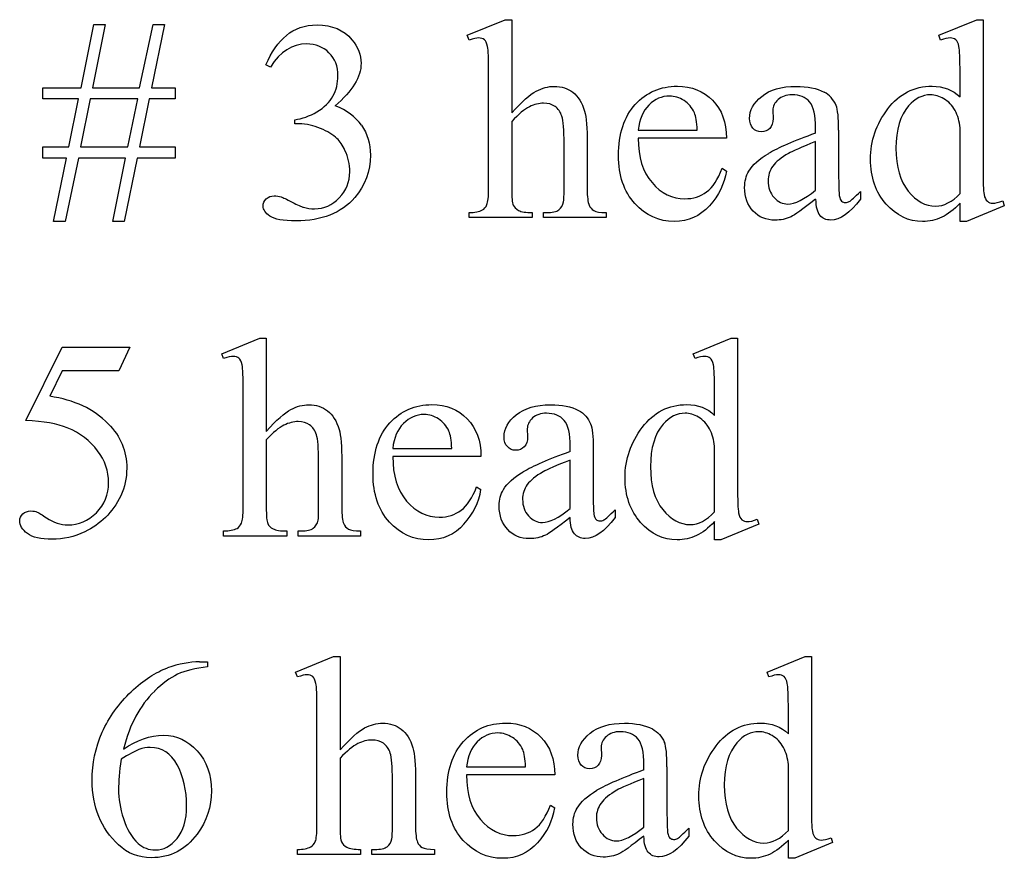
# Model space of a CAD drawing. Units: inches. Extents: x -15.8 to 9.5, y 1.3 to 4.3.
# Drawn here: x -6.8 to -6.2, y 2.3 to 2.8 of the extents above; entities that cross this region are included whole.
import ezdxf

# ---------------------------------------------------------------- set-up
doc = ezdxf.new("R2010")
doc.units = ezdxf.units.IN
doc.header["$MEASUREMENT"] = 0
doc.layers.add('MM235 v1_0', color=7, linetype='Continuous')

msp = doc.modelspace()

# ---------------------------------------------------------------- linework, layer by layer
at = {"layer": 'MM235 v1_0'}
for p, q in [((-6.53697, 2.77236), (-6.51452, 2.78153)), ((-6.51452, 2.78153), (-6.51075, 2.78153)), ((-6.51075, 2.78153), (-6.51075, 2.72663)), ((-6.25943, 2.77236), (-6.23707, 2.78153)), ((-6.23707, 2.78153), (-6.23338, 2.78153)), ((-6.23338, 2.78153), (-6.23338, 2.69476)), ((-6.76419, 2.74138), (-6.75673, 2.77867)), ((-6.74993, 2.77867), (-6.75739, 2.74138)), ((-6.75673, 2.77867), (-6.74993, 2.77867)), ((-6.72977, 2.74138), (-6.72182, 2.77867)), ((-6.71502, 2.77867), (-6.72281, 2.74138)), ((-6.72182, 2.77867), (-6.71502, 2.77867)), ((-6.53582, 2.76949), (-6.53697, 2.77236)), ((-6.25837, 2.76949), (-6.25943, 2.77236)), ((-6.65267, 2.75367), (-6.65537, 2.75499)), ((-6.52435, 2.68198), (-6.52435, 2.74991)), ((-6.2469, 2.73606), (-6.2469, 2.74991)), ((-6.78672, 2.74138), (-6.76419, 2.74138)), ((-6.78672, 2.73483), (-6.78672, 2.74138)), ((-6.75739, 2.74138), (-6.72977, 2.74138)), ((-6.72281, 2.74138), (-6.70888, 2.74138)), ((-6.70888, 2.74138), (-6.70888, 2.73483)), ((-6.76574, 2.73483), (-6.78672, 2.73483)), ((-6.7714, 2.70672), (-6.76574, 2.73483)), ((-6.75878, 2.73483), (-6.76451, 2.70672)), ((-6.73084, 2.73483), (-6.75878, 2.73483)), ((-6.73674, 2.70672), (-6.73084, 2.73483)), ((-6.72404, 2.73483), (-6.72977, 2.70672)), ((-6.70888, 2.73483), (-6.72404, 2.73483)), ((-6.35711, 2.72811), (-6.35694, 2.72336)), ((-6.63841, 2.72016), (-6.63841, 2.72262)), ((-6.63579, 2.72016), (-6.63841, 2.72016)), ((-6.51075, 2.72164), (-6.51075, 2.68198)), ((-6.2469, 2.67919), (-6.2469, 2.71787)), ((-6.43626, 2.71656), (-6.40152, 2.71656)), ((-6.33187, 2.71475), (-6.33187, 2.7177)), ((-6.31835, 2.71656), (-6.31835, 2.69107)), ((-6.78672, 2.70672), (-6.7714, 2.70672)), ((-6.78672, 2.7), (-6.78672, 2.70672)), ((-6.76451, 2.70672), (-6.73674, 2.70672)), ((-6.72977, 2.70672), (-6.70888, 2.70672)), ((-6.70888, 2.70672), (-6.70888, 2.7)), ((-6.47994, 2.68198), (-6.47994, 2.70852)), ((-6.46633, 2.70852), (-6.46633, 2.68198)), ((-6.38439, 2.7118), (-6.43626, 2.7118)), ((-6.33187, 2.68116), (-6.33187, 2.70975)), ((-6.77271, 2.7), (-6.78672, 2.7)), ((-6.78033, 2.66272), (-6.77271, 2.7)), ((-6.76574, 2.7), (-6.77353, 2.66272)), ((-6.73797, 2.7), (-6.76574, 2.7)), ((-6.74542, 2.66272), (-6.73797, 2.7)), ((-6.73116, 2.7), (-6.73879, 2.66272)), ((-6.70888, 2.7), (-6.73116, 2.7)), ((-6.38693, 2.69402), (-6.38439, 2.69238)), ((-6.30549, 2.68042), (-6.30549, 2.67583)), ((-6.2469, 2.66272), (-6.2469, 2.67345)), ((-6.22084, 2.67198), (-6.24313, 2.66272)), ((-6.22174, 2.67485), (-6.22084, 2.67198)), ((-6.53582, 2.66501), (-6.53582, 2.66796)), ((-6.49862, 2.66796), (-6.49862, 2.66501)), ((-6.49206, 2.66796), (-6.49034, 2.66796)), ((-6.49206, 2.66501), (-6.49206, 2.66796)), ((-6.45519, 2.66796), (-6.45519, 2.66501)), ((-6.77353, 2.66272), (-6.78033, 2.66272)), ((-6.73879, 2.66272), (-6.74542, 2.66272)), ((-6.49862, 2.66501), (-6.53582, 2.66501)), ((-6.45519, 2.66501), (-6.49206, 2.66501)), ((-6.24313, 2.66272), (-6.2469, 2.66272)), ((-6.68143, 2.58486), (-6.65898, 2.59403)), ((-6.65898, 2.59403), (-6.65521, 2.59403)), ((-6.65521, 2.59403), (-6.65521, 2.53913)), ((-6.4039, 2.58486), (-6.38153, 2.59403)), ((-6.38153, 2.59403), (-6.37784, 2.59403)), ((-6.37784, 2.59403), (-6.37784, 2.50726)), ((-6.79664, 2.54544), (-6.77533, 2.58862)), ((-6.77533, 2.58862), (-6.73551, 2.58862)), ((-6.73551, 2.58862), (-6.7419, 2.5747)), ((-6.68028, 2.58199), (-6.68143, 2.58486)), ((-6.40283, 2.58199), (-6.4039, 2.58486)), ((-6.77533, 2.5747), (-6.78262, 2.55978)), ((-6.7419, 2.5747), (-6.77533, 2.5747)), ((-6.66881, 2.49448), (-6.66881, 2.56241)), ((-6.39136, 2.54856), (-6.39136, 2.56241)), ((-6.50157, 2.54061), (-6.50141, 2.53586)), ((-6.65521, 2.53414), (-6.65521, 2.49448)), ((-6.58072, 2.52906), (-6.54598, 2.52906)), ((-6.47633, 2.52725), (-6.47633, 2.5302)), ((-6.46281, 2.52906), (-6.46281, 2.50357)), ((-6.39136, 2.49169), (-6.39136, 2.53037)), ((-6.6244, 2.49448), (-6.6244, 2.52102)), ((-6.61079, 2.52102), (-6.61079, 2.49448)), ((-6.52885, 2.5243), (-6.58072, 2.5243)), ((-6.47633, 2.49366), (-6.47633, 2.52225)), ((-6.53139, 2.50652), (-6.52885, 2.50488)), ((-6.44995, 2.49292), (-6.44995, 2.48833)), ((-6.3662, 2.48735), (-6.3653, 2.48448)), ((-6.68028, 2.47751), (-6.68028, 2.48046)), ((-6.64308, 2.48046), (-6.64308, 2.47751)), ((-6.63652, 2.48046), (-6.6348, 2.48046)), ((-6.63652, 2.47751), (-6.63652, 2.48046)), ((-6.59965, 2.48046), (-6.59965, 2.47751)), ((-6.39136, 2.47522), (-6.39136, 2.48595)), ((-6.3653, 2.48448), (-6.38759, 2.47522)), ((-6.64308, 2.47751), (-6.68028, 2.47751)), ((-6.59965, 2.47751), (-6.63652, 2.47751)), ((-6.38759, 2.47522), (-6.39136, 2.47522)), ((-6.638, 2.39736), (-6.61555, 2.40653)), ((-6.61555, 2.40653), (-6.61178, 2.40653)), ((-6.61178, 2.40653), (-6.61178, 2.35163)), ((-6.36047, 2.39736), (-6.3381, 2.40653)), ((-6.3381, 2.40653), (-6.33441, 2.40653)), ((-6.33441, 2.40653), (-6.33441, 2.31976)), ((-6.69446, 2.40342), (-6.6897, 2.40342)), ((-6.6897, 2.40342), (-6.6897, 2.40039)), ((-6.63685, 2.39449), (-6.638, 2.39736)), ((-6.3594, 2.39449), (-6.36047, 2.39736)), ((-6.62538, 2.30698), (-6.62538, 2.37491)), ((-6.34793, 2.36106), (-6.34793, 2.37491)), ((-6.45814, 2.35311), (-6.45798, 2.34836)), ((-6.61178, 2.34664), (-6.61178, 2.30698)), ((-6.53729, 2.34156), (-6.50255, 2.34156)), ((-6.4329, 2.33975), (-6.4329, 2.3427)), ((-6.41938, 2.34156), (-6.41938, 2.31607)), ((-6.34793, 2.30419), (-6.34793, 2.34287)), ((-6.48543, 2.3368), (-6.53729, 2.3368)), ((-6.58097, 2.30698), (-6.58097, 2.33352)), ((-6.56737, 2.33352), (-6.56737, 2.30698)), ((-6.4329, 2.30616), (-6.4329, 2.33475)), ((-6.48797, 2.31902), (-6.48543, 2.31738)), ((-6.40652, 2.30542), (-6.40652, 2.30083)), ((-6.34793, 2.28772), (-6.34793, 2.29845)), ((-6.32187, 2.29698), (-6.34416, 2.28772)), ((-6.32278, 2.29985), (-6.32187, 2.29698)), ((-6.63685, 2.29001), (-6.63685, 2.29296)), ((-6.59965, 2.29001), (-6.63685, 2.29001)), ((-6.59965, 2.29296), (-6.59965, 2.29001)), ((-6.5931, 2.29296), (-6.59138, 2.29296)), ((-6.5931, 2.29001), (-6.5931, 2.29296)), ((-6.55622, 2.29001), (-6.5931, 2.29001)), ((-6.55622, 2.29296), (-6.55622, 2.29001)), ((-6.34416, 2.28772), (-6.34793, 2.28772))]:
    msp.add_line(p, q, dxfattribs=at)
for centre, major_axis, ratio, start_param, end_param in [((-6.72991, 2.18422), (-0.20225, -0.58598), 0.062262, 3.037476, 3.117743), ((-11.51486, 4.87279), (4.89966, -2.1347), 0.060197, 6.239691, 6.277838), ((-46.70671, -42.75107), (40.38277, 45.48792), 0.015539, 6.275799, 6.287023), ((-34.26832, -16.336), (27.66931, 19.05512), 0.028551, 0.000281, 0.019288), ((-9.5139, -4.87407), (-3.0192, -7.60502), 0.023511, 3.167499, 3.201303), ((-7.9268, -5.31113), (1.60548, 8.04376), 0.012163, 6.222323, 6.265152), ((-7.17223, -1.87554), (-0.68972, -4.60196), 0.012965, 3.055304, 3.115885), ((-17.72823, -3.03207), (11.47869, 5.75951), 0.04378, 6.265855, 6.28436), ((8.92746, 5.66029), (15.29323, 2.96407), 0.010973, 3.072837, 3.11081), ((-8.94721, 11.06272), (2.54674, -8.38484), 0.039294, 0.014124, 0.051256), ((-7.11829, 5.54594), (0.59195, -2.8744), 0.016885, 0.024266, 0.081807), ((-6.08393, 5.56115), (-0.42537, -2.88936), 0.012136, 6.200934, 6.264426), ((-5.89254, 3.48359), (-0.33743, -0.8095), 0.058398, 6.198543, 6.264545), ((-7.85925, 3.51534), (1.22712, -0.84424), 0.012658, 6.177852, 6.248217), ((-3.6677, 3.85686), (2.84226, 1.1843), 0.041777, 3.143008, 3.17521), ((-4.40917, 4.13468), (2.05534, 1.46368), 0.049232, 3.130367, 3.163797), ((-3.08087, 8.23154), (3.24711, 5.56642), 0.028552, 3.094011, 3.131597), ((-4.26346, 3.50591), (2.24469, 0.83516), 0.030415, 3.168095, 3.223158), ((-4.14426, 3.47926), (2.31923, 0.80897), 0.026507, 3.164259, 3.21744), ((-64.53286, -59.95206), (57.78292, 62.49738), 0.024096, 6.282009, 6.299674), ((-10.76729, -2.72212), (-4.13803, -5.26473), 0.037318, 3.11683, 3.143879), ((-7.2674, -0.86829), (-0.7178, -3.40951), 0.021704, 3.061542, 3.11157), ((-17.87269, -3.21957), (11.47869, 5.75951), 0.04378, 6.265855, 6.28436), ((-7.31669, -2.06304), (-0.68972, -4.60196), 0.012965, 3.055304, 3.115885), ((8.783, 5.47279), (15.29323, 2.96407), 0.010973, 3.072837, 3.11081), ((-9.09167, 10.87522), (2.54674, -8.38484), 0.039294, 0.014124, 0.051256), ((-45.0477, 14.28244), (38.51765, -11.78281), 0.030243, 6.269145, 6.287594), ((-7.26275, 5.35844), (0.59195, -2.8744), 0.016885, 0.024266, 0.081807), ((-5.55686, 3.57034), (-0.90057, -1.08366), 0.010815, 0.032353, 0.116677), ((-4.99852, 3.1721), (1.6559, 0.68704), 0.054684, 3.143492, 3.18572), ((-4.40792, 3.31841), (2.24469, 0.83516), 0.030415, 3.168095, 3.223158), ((-4.55363, 3.94718), (2.05534, 1.46368), 0.049232, 3.130367, 3.163797), ((-5.32454, 2.92894), (1.28341, 0.44615), 0.035592, 3.172089, 3.243624), ((-9.75283, -5.50231), (3.07183, 7.9033), 0.063837, 0.024807, 0.055012), ((-6.09964, -10.12544), (0.59591, -12.52458), 0.047854, 3.161506, 3.184808), ((-1.29127, -1.23983), (5.43769, -3.61623), 0.097325, 3.121696, 3.150712), ((-2.73394, -6.21231), (3.9798, -8.60218), 0.058412, 3.185435, 3.2122), ((-10.9188, -4.08357), (-4.56266, -6.44272), 0.044607, 3.119337, 3.1458), ((-10.72386, -2.90962), (-4.13803, -5.26473), 0.037318, 3.11683, 3.143879), ((5.35474, -8.66688), (11.88636, -11.02253), 0.033871, 3.140053, 3.167461), ((-8.02784, -5.68612), (1.60548, 8.04376), 0.012163, 6.222323, 6.265152), ((-9.2146, 0.92179), (2.86405, 1.43062), 0.087773, 6.248632, 6.285676), ((-7.22397, -1.05579), (-0.7178, -3.40951), 0.021704, 3.061542, 3.11157), ((11.78172, 5.85682), (18.24852, 3.5356), 0.010046, 3.078658, 3.113422), ((-62.01442, 19.31827), (55.52779, -17.00615), 0.025192, 6.2715, 6.286863), ((-5.97026, 4.64373), (-0.59457, -2.34798), 0.023394, 6.191063, 6.253055), ((-6.11241, 2.66134), (-0.30159, -0.36216), 0.018653, 0.055952, 0.201988), ((-9.11895, 5.42639), (2.53496, -3.13175), 0.041406, 6.282429, 6.313566), ((-4.36449, 3.13091), (2.24469, 0.83516), 0.030415, 3.168095, 3.223158), ((-9.38014, 3.69009), (2.79703, -1.39437), 0.031356, 6.22037, 6.268203), ((-5.28111, 2.74144), (1.28341, 0.44615), 0.035592, 3.172089, 3.243624)]:
    msp.add_ellipse(centre, major_axis=major_axis, ratio=ratio, start_param=start_param, end_param=end_param, dxfattribs=at)
for points, knots in [([(-6.64337, 2.77231), (-6.63853, 2.77638), (-6.63251, 2.77842), (-6.6253, 2.77842), (-6.61639, 2.77842), (-6.60957, 2.77553), (-6.60481, 2.76973)], [1, 1, 1, 1, 2, 2, 2, 3, 3, 3, 3]), ([(-6.52685, 2.76973), (-6.52769, 2.77044), (-6.52883, 2.7708), (-6.53025, 2.7708), (-6.53139, 2.7708), (-6.53325, 2.77036), (-6.53582, 2.76949)], [35, 35, 35, 35, 36, 36, 36, 37, 37, 37, 37]), ([(-6.24751, 2.76572), (-6.24792, 2.76769), (-6.24856, 2.76902), (-6.25031, 2.77044), (-6.25141, 2.7708), (-6.25272, 2.7708), (-6.25414, 2.7708), (-6.25602, 2.77036), (-6.25837, 2.76949)], [9, 9, 9, 9, 10, 10, 11, 11, 11, 12, 12, 12, 12]), ([(-6.61596, 2.73655), (-6.61399, 2.74015), (-6.61301, 2.74411), (-6.61301, 2.74843), (-6.61301, 2.75406), (-6.61477, 2.7586), (-6.61829, 2.76207), (-6.62182, 2.76554), (-6.6262, 2.76728), (-6.63144, 2.76728), (-6.63991, 2.76728), (-6.64698, 2.76274), (-6.65267, 2.75367)], [27, 27, 27, 27, 28, 28, 28, 29, 29, 29, 30, 30, 30, 31, 31, 31, 31]), ([(-6.60481, 2.76973), (-6.60121, 2.76542), (-6.5994, 2.7608), (-6.5994, 2.75589), (-6.5994, 2.7478), (-6.60449, 2.73944), (-6.61465, 2.73081)], [3, 3, 3, 3, 4, 4, 4, 5, 5, 5, 5]), ([(-6.49632, 2.73946), (-6.49277, 2.74134), (-6.48922, 2.74228), (-6.48567, 2.74228), (-6.48141, 2.74228), (-6.47775, 2.74111), (-6.47163, 2.73641), (-6.46937, 2.73272), (-6.46789, 2.7277)], [1, 1, 1, 1, 2, 2, 2, 3, 3, 4, 4, 4, 4]), ([(-6.43802, 2.73159), (-6.43144, 2.73877), (-6.42318, 2.74237), (-6.41324, 2.74237), (-6.40482, 2.74237), (-6.39791, 2.73959), (-6.3871, 2.7285), (-6.38439, 2.72109), (-6.38439, 2.7118)], [10, 10, 10, 10, 11, 11, 11, 12, 12, 13, 13, 13, 13]), ([(-6.36887, 2.71762), (-6.37015, 2.71904), (-6.37079, 2.72098), (-6.37079, 2.72344), (-6.37079, 2.72814), (-6.36839, 2.73245), (-6.35877, 2.74032), (-6.35203, 2.74228), (-6.34334, 2.74228), (-6.33668, 2.74228), (-6.33121, 2.74116), (-6.32695, 2.73893)], [16, 16, 16, 16, 17, 17, 17, 18, 18, 19, 19, 19, 20, 20, 20, 20]), ([(-6.28942, 2.72897), (-6.28265, 2.7379), (-6.27394, 2.74237), (-6.26329, 2.74237), (-6.25668, 2.74237), (-6.25121, 2.74026), (-6.2469, 2.73606)], [5, 5, 5, 5, 6, 6, 6, 7, 7, 7, 7]), ([(-6.40324, 2.72671), (-6.40461, 2.72978), (-6.40664, 2.73218), (-6.41205, 2.73567), (-6.41488, 2.73655), (-6.41783, 2.73655), (-6.42236, 2.73655), (-6.42642, 2.73479), (-6.42999, 2.73126)], [1, 1, 1, 1, 2, 2, 3, 3, 3, 4, 4, 4, 4]), ([(-6.33543, 2.73311), (-6.33781, 2.73589), (-6.34127, 2.73729), (-6.3458, 2.73729), (-6.34924, 2.73729), (-6.35197, 2.73636), (-6.35399, 2.7345)], [9, 9, 9, 9, 10, 10, 10, 11, 11, 11, 11]), ([(-6.25636, 2.73495), (-6.25907, 2.73651), (-6.2617, 2.73729), (-6.26427, 2.73729), (-6.26908, 2.73729), (-6.27336, 2.73513), (-6.27713, 2.73081)], [2, 2, 2, 2, 3, 3, 3, 4, 4, 4, 4]), ([(-6.48526, 2.73044), (-6.48712, 2.73173), (-6.48936, 2.73237), (-6.49198, 2.73237), (-6.49466, 2.73237), (-6.49744, 2.73166), (-6.50034, 2.73024)], [19, 19, 19, 19, 20, 20, 20, 21, 21, 21, 21]), ([(-6.43827, 2.67325), (-6.44469, 2.68027), (-6.4479, 2.68971), (-6.4479, 2.70156), (-6.4479, 2.7144), (-6.44461, 2.72441), (-6.43802, 2.73159)], [8, 8, 8, 8, 9, 9, 9, 10, 10, 10, 10]), ([(-6.27713, 2.73081), (-6.2821, 2.72513), (-6.28459, 2.71683), (-6.28459, 2.7059), (-6.28459, 2.69487), (-6.28219, 2.68641), (-6.27257, 2.67467), (-6.26722, 2.67173), (-6.26132, 2.67173), (-6.25635, 2.67173), (-6.25154, 2.67422), (-6.2469, 2.67919)], [4, 4, 4, 4, 5, 5, 5, 6, 6, 7, 7, 7, 8, 8, 8, 8]), ([(-6.29041, 2.673), (-6.29653, 2.67986), (-6.29959, 2.68867), (-6.29959, 2.69943), (-6.29959, 2.71019), (-6.2962, 2.72004), (-6.28942, 2.72897)], [3, 3, 3, 3, 4, 4, 4, 5, 5, 5, 5]), ([(-6.61358, 2.71156), (-6.61593, 2.71374), (-6.61915, 2.71572), (-6.62735, 2.71927), (-6.63153, 2.72016), (-6.63579, 2.72016)], [21, 21, 21, 21, 22, 22, 23, 23, 23, 23]), ([(-6.59916, 2.71934), (-6.59566, 2.71437), (-6.59391, 2.70852), (-6.59391, 2.70181), (-6.59391, 2.69219), (-6.59697, 2.68386), (-6.60309, 2.67681)], [6, 6, 6, 6, 7, 7, 7, 8, 8, 8, 8]), ([(-6.35887, 2.71754), (-6.36015, 2.71617), (-6.36183, 2.71549), (-6.36391, 2.71549), (-6.36593, 2.71549), (-6.36758, 2.7162), (-6.36887, 2.71762)], [14, 14, 14, 14, 15, 15, 15, 16, 16, 16, 16]), ([(-6.61223, 2.67665), (-6.60811, 2.68097), (-6.60604, 2.68607), (-6.60604, 2.69197), (-6.60604, 2.69629), (-6.607, 2.70049), (-6.60891, 2.70459)], [18, 18, 18, 18, 19, 19, 19, 20, 20, 20, 20]), ([(-6.35711, 2.69525), (-6.35897, 2.69263), (-6.35989, 2.68976), (-6.35989, 2.68665), (-6.35989, 2.68271), (-6.35872, 2.67945), (-6.35637, 2.67686)], [2, 2, 2, 2, 3, 3, 3, 4, 4, 4, 4]), ([(-6.38439, 2.69238), (-6.38554, 2.6849), (-6.38887, 2.67808), (-6.39439, 2.67194), (-6.39991, 2.66579), (-6.40682, 2.66272), (-6.41512, 2.66272), (-6.42413, 2.66272), (-6.43185, 2.66623), (-6.43827, 2.67325)], [5, 5, 5, 5, 6, 6, 6, 7, 7, 7, 8, 8, 8, 8]), ([(-6.36862, 2.66878), (-6.37198, 2.67233), (-6.37366, 2.677), (-6.37366, 2.6828), (-6.37366, 2.68646), (-6.37284, 2.68962), (-6.3712, 2.6923)], [3, 3, 3, 3, 4, 4, 4, 5, 5, 5, 5]), ([(-6.42815, 2.68558), (-6.42269, 2.67924), (-6.41627, 2.67608), (-6.40889, 2.67608), (-6.40398, 2.67608), (-6.3997, 2.67743), (-6.39607, 2.68013)], [1, 1, 1, 1, 2, 2, 2, 3, 3, 3, 3]), ([(-6.65517, 2.67599), (-6.65388, 2.6772), (-6.65234, 2.6778), (-6.65054, 2.6778), (-6.64917, 2.6778), (-6.64778, 2.67758), (-6.64636, 2.67714)], [12, 12, 12, 12, 13, 13, 13, 14, 14, 14, 14]), ([(-6.35637, 2.67686), (-6.35402, 2.67426), (-6.35132, 2.67296), (-6.34826, 2.67296), (-6.34411, 2.67296), (-6.33864, 2.67569), (-6.33187, 2.68116)], [4, 4, 4, 4, 5, 5, 5, 6, 6, 6, 6]), ([(-6.65304, 2.66583), (-6.65574, 2.66769), (-6.65709, 2.66968), (-6.65709, 2.67182), (-6.65709, 2.6734), (-6.65645, 2.67479), (-6.65517, 2.67599)], [10, 10, 10, 10, 11, 11, 11, 12, 12, 12, 12]), ([(-6.60309, 2.67681), (-6.61107, 2.66764), (-6.62262, 2.66305), (-6.63775, 2.66305), (-6.64524, 2.66305), (-6.65033, 2.66398), (-6.65304, 2.66583)], [8, 8, 8, 8, 9, 9, 9, 10, 10, 10, 10]), ([(-6.63325, 2.67108), (-6.63123, 2.67048), (-6.62907, 2.67018), (-6.62677, 2.67018), (-6.6212, 2.67018), (-6.61635, 2.67233), (-6.61223, 2.67665)], [16, 16, 16, 16, 17, 17, 17, 18, 18, 18, 18]), ([(-6.49034, 2.66796), (-6.48685, 2.66796), (-6.48442, 2.6685), (-6.48168, 2.67063), (-6.48073, 2.6722), (-6.48018, 2.67427)], [13, 13, 13, 13, 14, 14, 15, 15, 15, 15]), ([(-6.30549, 2.67583), (-6.3116, 2.66764), (-6.31745, 2.66354), (-6.32302, 2.66354), (-6.3257, 2.66354), (-6.32783, 2.66447), (-6.32941, 2.66633)], [29, 29, 29, 29, 30, 30, 30, 31, 31, 31, 31]), ([(-6.31659, 2.67468), (-6.31596, 2.67414), (-6.31524, 2.67386), (-6.31442, 2.67386), (-6.31354, 2.67386), (-6.31278, 2.67406), (-6.31212, 2.67444)], [25, 25, 25, 25, 26, 26, 26, 27, 27, 27, 27]), ([(-6.2469, 2.67345), (-6.25056, 2.66963), (-6.25414, 2.66688), (-6.26113, 2.66355), (-6.2649, 2.66272), (-6.26894, 2.66272), (-6.27713, 2.66272), (-6.28429, 2.66615), (-6.29041, 2.673)], [0, 0, 0, 0, 1, 1, 2, 2, 2, 3, 3, 3, 3]), ([(-6.2308, 2.6746), (-6.22989, 2.67384), (-6.22884, 2.67345), (-6.22764, 2.67345), (-6.22617, 2.67345), (-6.2242, 2.67392), (-6.22174, 2.67485)], [18, 18, 18, 18, 19, 19, 19, 20, 20, 20, 20]), ([(-6.34637, 2.66551), (-6.34932, 2.66414), (-6.35246, 2.66346), (-6.3558, 2.66346), (-6.36099, 2.66346), (-6.36526, 2.66523), (-6.36862, 2.66878)], [1, 1, 1, 1, 2, 2, 2, 3, 3, 3, 3]), ([(-6.66942, 2.57822), (-6.66983, 2.58019), (-6.67046, 2.58152), (-6.67215, 2.58294), (-6.67329, 2.5833), (-6.67471, 2.5833), (-6.67586, 2.5833), (-6.67771, 2.58286), (-6.68028, 2.58199)], [34, 34, 34, 34, 35, 35, 36, 36, 36, 37, 37, 37, 37]), ([(-6.39197, 2.57822), (-6.39238, 2.58019), (-6.39302, 2.58152), (-6.39477, 2.58294), (-6.39587, 2.5833), (-6.39718, 2.5833), (-6.3986, 2.5833), (-6.40048, 2.58286), (-6.40283, 2.58199)], [9, 9, 9, 9, 10, 10, 11, 11, 11, 12, 12, 12, 12]), ([(-6.64078, 2.55196), (-6.63724, 2.55384), (-6.63368, 2.55478), (-6.63013, 2.55478), (-6.62587, 2.55478), (-6.62221, 2.55361), (-6.61609, 2.54891), (-6.61383, 2.54522), (-6.61235, 2.5402)], [1, 1, 1, 1, 2, 2, 2, 3, 3, 4, 4, 4, 4]), ([(-6.58248, 2.54409), (-6.5759, 2.55127), (-6.56764, 2.55487), (-6.5577, 2.55487), (-6.54929, 2.55487), (-6.54237, 2.55209), (-6.53156, 2.541), (-6.52885, 2.53359), (-6.52885, 2.5243)], [10, 10, 10, 10, 11, 11, 11, 12, 12, 13, 13, 13, 13]), ([(-6.50333, 2.53004), (-6.50461, 2.52867), (-6.50629, 2.52799), (-6.50837, 2.52799), (-6.51039, 2.52799), (-6.51204, 2.5287), (-6.51461, 2.53154), (-6.51525, 2.53348), (-6.51525, 2.53594), (-6.51525, 2.54064), (-6.51285, 2.54495), (-6.50323, 2.55282), (-6.49649, 2.55478), (-6.4878, 2.55478), (-6.48114, 2.55478), (-6.47567, 2.55366), (-6.47142, 2.55143), (-6.46819, 2.54973), (-6.46581, 2.54708), (-6.46429, 2.54348)], [14, 14, 14, 14, 15, 15, 15, 16, 16, 17, 17, 17, 18, 18, 19, 19, 19, 20, 20, 20, 21, 21, 21, 21]), ([(-6.47989, 2.54561), (-6.48227, 2.54839), (-6.48573, 2.54979), (-6.49026, 2.54979), (-6.4937, 2.54979), (-6.49643, 2.54886), (-6.49845, 2.547)], [9, 9, 9, 9, 10, 10, 10, 11, 11, 11, 11]), ([(-6.43389, 2.54147), (-6.42711, 2.5504), (-6.4184, 2.55487), (-6.40775, 2.55487), (-6.40114, 2.55487), (-6.39567, 2.55276), (-6.39136, 2.54856)], [5, 5, 5, 5, 6, 6, 6, 7, 7, 7, 7]), ([(-6.40082, 2.54745), (-6.40353, 2.54901), (-6.40616, 2.54979), (-6.40873, 2.54979), (-6.41354, 2.54979), (-6.41783, 2.54763), (-6.42159, 2.54331)], [2, 2, 2, 2, 3, 3, 3, 4, 4, 4, 4]), ([(-6.62972, 2.54294), (-6.63158, 2.54423), (-6.63382, 2.54487), (-6.63644, 2.54487), (-6.63912, 2.54487), (-6.64191, 2.54416), (-6.6448, 2.54274)], [19, 19, 19, 19, 20, 20, 20, 21, 21, 21, 21]), ([(-6.58273, 2.48575), (-6.58915, 2.49277), (-6.59236, 2.50221), (-6.59236, 2.51406), (-6.59236, 2.5269), (-6.58907, 2.53691), (-6.58248, 2.54409)], [8, 8, 8, 8, 9, 9, 9, 10, 10, 10, 10]), ([(-6.5477, 2.53921), (-6.54907, 2.54228), (-6.5511, 2.54468), (-6.55651, 2.54817), (-6.55934, 2.54905), (-6.56229, 2.54905), (-6.56682, 2.54905), (-6.57088, 2.54729), (-6.57445, 2.54376)], [1, 1, 1, 1, 2, 2, 3, 3, 3, 4, 4, 4, 4]), ([(-6.74821, 2.54364), (-6.74094, 2.53621), (-6.73731, 2.52747), (-6.73731, 2.51742), (-6.73731, 2.51157), (-6.7385, 2.50617), (-6.74087, 2.5012)], [1, 1, 1, 1, 2, 2, 2, 3, 3, 3, 3]), ([(-6.43487, 2.4855), (-6.44099, 2.49236), (-6.44405, 2.50117), (-6.44405, 2.51193), (-6.44405, 2.52269), (-6.44066, 2.53254), (-6.43389, 2.54147)], [3, 3, 3, 3, 4, 4, 4, 5, 5, 5, 5]), ([(-6.42159, 2.54331), (-6.42657, 2.53763), (-6.42905, 2.52933), (-6.42905, 2.5184), (-6.42905, 2.50737), (-6.42665, 2.49891), (-6.41703, 2.48717), (-6.41168, 2.48423), (-6.40578, 2.48423), (-6.40081, 2.48423), (-6.396, 2.48672), (-6.39136, 2.49169)], [4, 4, 4, 4, 5, 5, 5, 6, 6, 7, 7, 7, 8, 8, 8, 8]), ([(-6.75521, 2.49124), (-6.75038, 2.49607), (-6.74796, 2.50196), (-6.74796, 2.5089), (-6.74796, 2.51562), (-6.75012, 2.52189), (-6.75444, 2.5277)], [14, 14, 14, 14, 15, 15, 15, 16, 16, 16, 16]), ([(-6.51308, 2.48128), (-6.51644, 2.48483), (-6.51812, 2.4895), (-6.51812, 2.4953), (-6.51812, 2.49896), (-6.5173, 2.50212), (-6.51566, 2.5048)], [3, 3, 3, 3, 4, 4, 4, 5, 5, 5, 5]), ([(-6.50157, 2.50775), (-6.50343, 2.50513), (-6.50435, 2.50226), (-6.50435, 2.49915), (-6.50435, 2.49521), (-6.50318, 2.49195), (-6.50083, 2.48936)], [2, 2, 2, 2, 3, 3, 3, 4, 4, 4, 4]), ([(-6.74087, 2.5012), (-6.74325, 2.49622), (-6.74624, 2.49199), (-6.75345, 2.485), (-6.75747, 2.48218), (-6.76189, 2.48005)], [3, 3, 3, 3, 4, 4, 5, 5, 5, 5]), ([(-6.57261, 2.49808), (-6.56715, 2.49174), (-6.56073, 2.48858), (-6.55336, 2.48858), (-6.54844, 2.48858), (-6.54416, 2.48993), (-6.54053, 2.49263)], [1, 1, 1, 1, 2, 2, 2, 3, 3, 3, 3]), ([(-6.79844, 2.4905), (-6.79718, 2.49168), (-6.7956, 2.49226), (-6.79369, 2.49226), (-6.79227, 2.49226), (-6.79102, 2.49205), (-6.78996, 2.49161)], [9, 9, 9, 9, 10, 10, 10, 11, 11, 11, 11]), ([(-6.50083, 2.48936), (-6.49848, 2.48676), (-6.49578, 2.48546), (-6.49272, 2.48546), (-6.48857, 2.48546), (-6.4831, 2.48819), (-6.47633, 2.49366)], [4, 4, 4, 4, 5, 5, 5, 6, 6, 6, 6]), ([(-6.79577, 2.47895), (-6.79881, 2.48122), (-6.80032, 2.48371), (-6.80032, 2.48645), (-6.80032, 2.48798), (-6.79969, 2.48933), (-6.79844, 2.4905)], [7, 7, 7, 7, 8, 8, 8, 9, 9, 9, 9]), ([(-6.78451, 2.48825), (-6.78041, 2.48541), (-6.77626, 2.48399), (-6.77205, 2.48399), (-6.76566, 2.48399), (-6.76005, 2.4864), (-6.75521, 2.49124)], [12, 12, 12, 12, 13, 13, 13, 14, 14, 14, 14]), ([(-6.6348, 2.48046), (-6.63131, 2.48046), (-6.62888, 2.481), (-6.62614, 2.48313), (-6.62519, 2.4847), (-6.62464, 2.48677)], [13, 13, 13, 13, 14, 14, 15, 15, 15, 15]), ([(-6.44995, 2.48833), (-6.45606, 2.48014), (-6.46191, 2.47604), (-6.46748, 2.47604), (-6.47016, 2.47604), (-6.47229, 2.47697), (-6.47387, 2.47883)], [29, 29, 29, 29, 30, 30, 30, 31, 31, 31, 31]), ([(-6.46105, 2.48718), (-6.46042, 2.48664), (-6.4597, 2.48636), (-6.45888, 2.48636), (-6.458, 2.48636), (-6.45724, 2.48656), (-6.45658, 2.48694)], [25, 25, 25, 25, 26, 26, 26, 27, 27, 27, 27]), ([(-6.37526, 2.4871), (-6.37436, 2.48634), (-6.3733, 2.48595), (-6.3721, 2.48595), (-6.37063, 2.48595), (-6.36866, 2.48642), (-6.3662, 2.48735)], [18, 18, 18, 18, 19, 19, 19, 20, 20, 20, 20]), ([(-6.53885, 2.48444), (-6.54437, 2.47829), (-6.55128, 2.47522), (-6.55958, 2.47522), (-6.5686, 2.47522), (-6.57631, 2.47873), (-6.58273, 2.48575)], [6, 6, 6, 6, 7, 7, 7, 8, 8, 8, 8]), ([(-6.49083, 2.47801), (-6.49378, 2.47664), (-6.49692, 2.47596), (-6.50026, 2.47596), (-6.50545, 2.47596), (-6.50972, 2.47773), (-6.51308, 2.48128)], [1, 1, 1, 1, 2, 2, 2, 3, 3, 3, 3]), ([(-6.39136, 2.48595), (-6.39502, 2.48213), (-6.3986, 2.47939), (-6.40559, 2.47605), (-6.40936, 2.47522), (-6.4134, 2.47522), (-6.42159, 2.47522), (-6.42875, 2.47865), (-6.43487, 2.4855)], [0, 0, 0, 0, 1, 1, 2, 2, 2, 3, 3, 3, 3]), ([(-6.76189, 2.48005), (-6.76817, 2.47705), (-6.77462, 2.47555), (-6.78123, 2.47555), (-6.7879, 2.47555), (-6.79274, 2.47668), (-6.79577, 2.47895)], [5, 5, 5, 5, 6, 6, 6, 7, 7, 7, 7]), ([(-6.62788, 2.39473), (-6.62873, 2.39544), (-6.62986, 2.3958), (-6.63128, 2.3958), (-6.63243, 2.3958), (-6.63428, 2.39536), (-6.63685, 2.39449)], [35, 35, 35, 35, 36, 36, 36, 37, 37, 37, 37]), ([(-6.62538, 2.37491), (-6.62538, 2.38348), (-6.62559, 2.38875), (-6.6264, 2.39269), (-6.62703, 2.39402), (-6.62788, 2.39473)], [33, 33, 33, 33, 34, 34, 35, 35, 35, 35]), ([(-6.34793, 2.37491), (-6.34793, 2.38348), (-6.34814, 2.38875), (-6.34896, 2.39269), (-6.3496, 2.39402), (-6.35134, 2.39544), (-6.35244, 2.3958), (-6.35375, 2.3958), (-6.35517, 2.3958), (-6.35705, 2.39536), (-6.3594, 2.39449)], [8, 8, 8, 8, 9, 9, 10, 10, 11, 11, 11, 12, 12, 12, 12]), ([(-6.61178, 2.35163), (-6.60571, 2.3583), (-6.60091, 2.36257), (-6.59381, 2.36634), (-6.59025, 2.36728), (-6.5867, 2.36728), (-6.58244, 2.36728), (-6.57878, 2.36611), (-6.57267, 2.36141), (-6.5704, 2.35772), (-6.56892, 2.3527)], [0, 0, 0, 0, 1, 1, 2, 2, 2, 3, 3, 4, 4, 4, 4]), ([(-6.49542, 2.29694), (-6.50094, 2.29079), (-6.50785, 2.28772), (-6.51615, 2.28772), (-6.52517, 2.28772), (-6.53288, 2.29123), (-6.5393, 2.29825), (-6.54572, 2.30527), (-6.54893, 2.31471), (-6.54893, 2.32656), (-6.54893, 2.3394), (-6.54564, 2.34941), (-6.53906, 2.35659), (-6.53247, 2.36377), (-6.52421, 2.36737), (-6.51427, 2.36737), (-6.50586, 2.36737), (-6.49895, 2.36459), (-6.49354, 2.35905)], [6, 6, 6, 6, 7, 7, 7, 8, 8, 8, 9, 9, 9, 10, 10, 10, 11, 11, 11, 12, 12, 12, 12]), ([(-6.46461, 2.36138), (-6.45981, 2.36532), (-6.45306, 2.36728), (-6.44437, 2.36728), (-6.43771, 2.36728), (-6.43225, 2.36616), (-6.42799, 2.36393)], [18, 18, 18, 18, 19, 19, 19, 20, 20, 20, 20]), ([(-6.39046, 2.35397), (-6.38368, 2.3629), (-6.37497, 2.36737), (-6.36432, 2.36737), (-6.35771, 2.36737), (-6.35225, 2.36526), (-6.34793, 2.36106)], [5, 5, 5, 5, 6, 6, 6, 7, 7, 7, 7]), ([(-6.74215, 2.29559), (-6.75252, 2.30536), (-6.75771, 2.31804), (-6.75771, 2.33361), (-6.75771, 2.34355), (-6.75572, 2.353), (-6.75173, 2.36196)], [10, 10, 10, 10, 11, 11, 11, 12, 12, 12, 12]), ([(-6.73928, 2.35204), (-6.73141, 2.35745), (-6.72352, 2.36015), (-6.7156, 2.36015), (-6.708, 2.36015), (-6.70142, 2.3571), (-6.69028, 2.34486), (-6.68749, 2.33699), (-6.68749, 2.32738), (-6.68749, 2.31809), (-6.69031, 2.30963), (-6.69593, 2.30198)], [4, 4, 4, 4, 5, 5, 5, 6, 6, 7, 7, 7, 8, 8, 8, 8]), ([(-6.50427, 2.35171), (-6.50564, 2.35478), (-6.50767, 2.35718), (-6.51308, 2.36067), (-6.51591, 2.36155), (-6.51886, 2.36155), (-6.52339, 2.36155), (-6.52745, 2.35979), (-6.53103, 2.35626)], [1, 1, 1, 1, 2, 2, 3, 3, 3, 4, 4, 4, 4]), ([(-6.4699, 2.34262), (-6.47118, 2.34404), (-6.47182, 2.34598), (-6.47182, 2.34844), (-6.47182, 2.35314), (-6.46942, 2.35745), (-6.46461, 2.36138)], [16, 16, 16, 16, 17, 17, 17, 18, 18, 18, 18]), ([(-6.4329, 2.3427), (-6.4329, 2.35019), (-6.43409, 2.35532), (-6.43884, 2.36089), (-6.4423, 2.36229), (-6.44683, 2.36229), (-6.45027, 2.36229), (-6.45301, 2.36136), (-6.45503, 2.3595)], [8, 8, 8, 8, 9, 9, 10, 10, 10, 11, 11, 11, 11]), ([(-6.35739, 2.35995), (-6.3601, 2.36151), (-6.36273, 2.36229), (-6.3653, 2.36229), (-6.37011, 2.36229), (-6.3744, 2.36013), (-6.37817, 2.35581)], [2, 2, 2, 2, 3, 3, 3, 4, 4, 4, 4]), ([(-6.70765, 2.34278), (-6.71136, 2.34961), (-6.71664, 2.35303), (-6.72346, 2.35303), (-6.72554, 2.35303), (-6.72776, 2.35259), (-6.73014, 2.35171)], [7, 7, 7, 7, 8, 8, 8, 9, 9, 9, 9]), ([(-6.58629, 2.35544), (-6.58815, 2.35673), (-6.59039, 2.35737), (-6.59301, 2.35737), (-6.59569, 2.35737), (-6.59848, 2.35666), (-6.60427, 2.35382), (-6.60774, 2.35095), (-6.61178, 2.34664)], [19, 19, 19, 19, 20, 20, 20, 21, 21, 22, 22, 22, 22]), ([(-6.39144, 2.298), (-6.39756, 2.30486), (-6.40062, 2.31367), (-6.40062, 2.32443), (-6.40062, 2.33519), (-6.39723, 2.34504), (-6.39046, 2.35397)], [3, 3, 3, 3, 4, 4, 4, 5, 5, 5, 5]), ([(-6.37817, 2.35581), (-6.38314, 2.35013), (-6.38562, 2.34183), (-6.38562, 2.3309), (-6.38562, 2.31987), (-6.38322, 2.31141), (-6.37361, 2.29967), (-6.36825, 2.29673), (-6.36235, 2.29673), (-6.35738, 2.29673), (-6.35257, 2.29922), (-6.34793, 2.30419)], [4, 4, 4, 4, 5, 5, 5, 6, 6, 7, 7, 7, 8, 8, 8, 8]), ([(-6.45798, 2.34836), (-6.45798, 2.34584), (-6.45862, 2.3439), (-6.46119, 2.34117), (-6.46286, 2.34049), (-6.46494, 2.34049), (-6.46696, 2.34049), (-6.46861, 2.3412), (-6.4699, 2.34262)], [13, 13, 13, 13, 14, 14, 15, 15, 15, 16, 16, 16, 16]), ([(-6.74067, 2.34606), (-6.74165, 2.33869), (-6.74215, 2.33273), (-6.74215, 2.3282), (-6.74215, 2.32295), (-6.74118, 2.31726), (-6.73924, 2.31111)], [0, 0, 0, 0, 1, 1, 1, 2, 2, 2, 2]), ([(-6.70769, 2.29936), (-6.70395, 2.30383), (-6.70208, 2.31023), (-6.70208, 2.31853), (-6.70208, 2.32787), (-6.70393, 2.33596), (-6.70765, 2.34278)], [5, 5, 5, 5, 6, 6, 6, 7, 7, 7, 7]), ([(-6.52918, 2.31058), (-6.52372, 2.30424), (-6.5173, 2.30108), (-6.50993, 2.30108), (-6.50501, 2.30108), (-6.50074, 2.30243), (-6.49347, 2.30784), (-6.49042, 2.31247), (-6.48797, 2.31902)], [1, 1, 1, 1, 2, 2, 2, 3, 3, 4, 4, 4, 4]), ([(-6.45814, 2.32025), (-6.46, 2.31763), (-6.46093, 2.31476), (-6.46093, 2.31165), (-6.46093, 2.30771), (-6.45975, 2.30445), (-6.4574, 2.30185)], [2, 2, 2, 2, 3, 3, 3, 4, 4, 4, 4]), ([(-6.44741, 2.29051), (-6.45036, 2.28914), (-6.4535, 2.28846), (-6.45683, 2.28846), (-6.46202, 2.28846), (-6.46629, 2.29023), (-6.46965, 2.29378), (-6.47301, 2.29733), (-6.47469, 2.302), (-6.47469, 2.3078), (-6.47469, 2.31146), (-6.47387, 2.31462), (-6.47223, 2.3173)], [1, 1, 1, 1, 2, 2, 2, 3, 3, 3, 4, 4, 4, 5, 5, 5, 5]), ([(-6.61178, 2.30698), (-6.61178, 2.30184), (-6.61149, 2.29865), (-6.61034, 2.29613), (-6.60928, 2.29508), (-6.60772, 2.29423)], [23, 23, 23, 23, 24, 24, 25, 25, 25, 25]), ([(-6.69593, 2.30198), (-6.7027, 2.29269), (-6.71166, 2.28805), (-6.72281, 2.28805), (-6.7304, 2.28805), (-6.73685, 2.29056), (-6.74215, 2.29559)], [8, 8, 8, 8, 9, 9, 9, 10, 10, 10, 10]), ([(-6.4574, 2.30185), (-6.45505, 2.29926), (-6.45235, 2.29796), (-6.44929, 2.29796), (-6.44514, 2.29796), (-6.43968, 2.30069), (-6.4329, 2.30616)], [4, 4, 4, 4, 5, 5, 5, 6, 6, 6, 6]), ([(-6.40652, 2.30083), (-6.41264, 2.29264), (-6.41848, 2.28854), (-6.42405, 2.28854), (-6.42673, 2.28854), (-6.42886, 2.28947), (-6.43044, 2.29133)], [29, 29, 29, 29, 30, 30, 30, 31, 31, 31, 31]), ([(-6.73059, 2.29649), (-6.72781, 2.29392), (-6.72442, 2.29264), (-6.72043, 2.29264), (-6.71568, 2.29264), (-6.71143, 2.29488), (-6.70769, 2.29936)], [3, 3, 3, 3, 4, 4, 4, 5, 5, 5, 5]), ([(-6.41762, 2.29968), (-6.41699, 2.29914), (-6.41627, 2.29886), (-6.41545, 2.29886), (-6.41458, 2.29886), (-6.41381, 2.29906), (-6.41315, 2.29944)], [25, 25, 25, 25, 26, 26, 26, 27, 27, 27, 27]), ([(-6.34793, 2.29845), (-6.35159, 2.29463), (-6.35517, 2.29189), (-6.36216, 2.28855), (-6.36593, 2.28772), (-6.36997, 2.28772), (-6.37817, 2.28772), (-6.38532, 2.29115), (-6.39144, 2.298)], [0, 0, 0, 0, 1, 1, 2, 2, 2, 3, 3, 3, 3]), ([(-6.33183, 2.2996), (-6.33093, 2.29884), (-6.32988, 2.29845), (-6.32867, 2.29845), (-6.3272, 2.29845), (-6.32523, 2.29892), (-6.32278, 2.29985)], [18, 18, 18, 18, 19, 19, 19, 20, 20, 20, 20])]:
    msp.add_open_spline(points, degree=3, knots=knots, dxfattribs=at)
for points in [[(-6.65537, 2.75499), (-6.6522, 2.76247), (-6.6482, 2.76825), (-6.64337, 2.77231)], [(-6.52435, 2.74991), (-6.52435, 2.75848), (-6.52455, 2.76375), (-6.52496, 2.76572)], [(-6.2469, 2.74991), (-6.2469, 2.75848), (-6.2471, 2.76375), (-6.24751, 2.76572)], [(-6.51075, 2.72663), (-6.50468, 2.7333), (-6.49987, 2.73757), (-6.49632, 2.73946)], [(-6.48121, 2.72467), (-6.48205, 2.72723), (-6.48341, 2.72916), (-6.48526, 2.73044)], [(-6.42999, 2.73126), (-6.43357, 2.72774), (-6.43566, 2.72284), (-6.43626, 2.71656)], [(-6.35399, 2.7345), (-6.35607, 2.73264), (-6.35711, 2.73051), (-6.35711, 2.72811)], [(-6.33187, 2.7177), (-6.33187, 2.72519), (-6.33306, 2.73032), (-6.33543, 2.73311)], [(-6.24985, 2.72803), (-6.25149, 2.73109), (-6.25366, 2.73339), (-6.25636, 2.73495)], [(-6.63841, 2.72262), (-6.63409, 2.72316), (-6.62976, 2.72472), (-6.62542, 2.72729)], [(-6.46789, 2.7277), (-6.46685, 2.7242), (-6.46633, 2.71781), (-6.46633, 2.70852)], [(-6.40152, 2.71656), (-6.40179, 2.72136), (-6.40237, 2.72475), (-6.40324, 2.72671)], [(-6.35694, 2.72336), (-6.35694, 2.72084), (-6.35759, 2.7189), (-6.35887, 2.71754)], [(-6.60891, 2.70459), (-6.61033, 2.70765), (-6.61189, 2.70997), (-6.61358, 2.71156)], [(-6.43626, 2.7118), (-6.43632, 2.70066), (-6.43361, 2.69192), (-6.42815, 2.68558)], [(-6.33187, 2.70975), (-6.34012, 2.70648), (-6.34544, 2.70415), (-6.34785, 2.70279)], [(-6.3712, 2.6923), (-6.36896, 2.69602), (-6.36507, 2.69951), (-6.35952, 2.70279)], [(-6.34785, 2.70279), (-6.35216, 2.70038), (-6.35525, 2.69787), (-6.35711, 2.69525)], [(-6.23338, 2.69476), (-6.23338, 2.68596), (-6.23317, 2.6806), (-6.23276, 2.67866)], [(-6.31835, 2.69107), (-6.31835, 2.68391), (-6.31821, 2.67953), (-6.31794, 2.67792)], [(-6.48018, 2.67427), (-6.48002, 2.67515), (-6.47994, 2.67772), (-6.47994, 2.68198)], [(-6.46633, 2.68198), (-6.46633, 2.67722), (-6.46595, 2.67397), (-6.46519, 2.67223)], [(-6.31794, 2.67792), (-6.31767, 2.67631), (-6.31722, 2.67523), (-6.31659, 2.67468)], [(-6.31212, 2.67444), (-6.31098, 2.67515), (-6.30876, 2.67714), (-6.30549, 2.68042)], [(-6.64636, 2.67714), (-6.64543, 2.67687), (-6.64332, 2.67587), (-6.64005, 2.67415)], [(-6.52795, 2.66952), (-6.52686, 2.67007), (-6.52599, 2.6711), (-6.52533, 2.67264)], [(-6.33187, 2.67583), (-6.33957, 2.66988), (-6.34441, 2.66643), (-6.34637, 2.66551)], [(-6.53582, 2.66796), (-6.53249, 2.66796), (-6.52987, 2.66848), (-6.52795, 2.66952)], [(-6.66881, 2.56241), (-6.66881, 2.57098), (-6.66901, 2.57625), (-6.66942, 2.57822)], [(-6.39136, 2.56241), (-6.39136, 2.57098), (-6.39156, 2.57625), (-6.39197, 2.57822)], [(-6.65521, 2.53913), (-6.64914, 2.5458), (-6.64434, 2.55007), (-6.64078, 2.55196)], [(-6.7723, 2.54118), (-6.77825, 2.54364), (-6.78637, 2.54506), (-6.79664, 2.54544)], [(-6.49845, 2.547), (-6.50053, 2.54514), (-6.50157, 2.54301), (-6.50157, 2.54061)], [(-6.47633, 2.5302), (-6.47633, 2.53769), (-6.47752, 2.54282), (-6.47989, 2.54561)], [(-6.39431, 2.54053), (-6.39595, 2.54359), (-6.39812, 2.54589), (-6.40082, 2.54745)], [(-6.75444, 2.5277), (-6.75875, 2.53352), (-6.76471, 2.53801), (-6.7723, 2.54118)], [(-6.6448, 2.54274), (-6.6477, 2.54132), (-6.65116, 2.53845), (-6.65521, 2.53414)], [(-6.61235, 2.5402), (-6.61131, 2.5367), (-6.61079, 2.53031), (-6.61079, 2.52102)], [(-6.57445, 2.54376), (-6.57803, 2.54024), (-6.58012, 2.53534), (-6.58072, 2.52906)], [(-6.46429, 2.54348), (-6.4633, 2.54113), (-6.46281, 2.53632), (-6.46281, 2.52906)], [(-6.50141, 2.53586), (-6.50141, 2.53334), (-6.50205, 2.5314), (-6.50333, 2.53004)], [(-6.58072, 2.5243), (-6.58078, 2.51316), (-6.57807, 2.50442), (-6.57261, 2.49808)], [(-6.47633, 2.52225), (-6.48458, 2.51898), (-6.48991, 2.51665), (-6.49231, 2.51529)], [(-6.51566, 2.5048), (-6.51342, 2.50852), (-6.50953, 2.51201), (-6.50399, 2.51529)], [(-6.49231, 2.51529), (-6.49662, 2.51288), (-6.49971, 2.51037), (-6.50157, 2.50775)], [(-6.46281, 2.50357), (-6.46281, 2.49641), (-6.46267, 2.49203), (-6.4624, 2.49042)], [(-6.37784, 2.50726), (-6.37784, 2.49846), (-6.37763, 2.4931), (-6.37722, 2.49116)], [(-6.65521, 2.49448), (-6.65521, 2.48934), (-6.65492, 2.48615), (-6.65435, 2.48489)], [(-6.62464, 2.48677), (-6.62448, 2.48765), (-6.6244, 2.49022), (-6.6244, 2.49448)], [(-6.61079, 2.49448), (-6.61079, 2.48972), (-6.61041, 2.48647), (-6.60965, 2.48473)], [(-6.78996, 2.49161), (-6.78889, 2.49117), (-6.78708, 2.49005), (-6.78451, 2.48825)], [(-6.47633, 2.48833), (-6.48403, 2.48238), (-6.48887, 2.47893), (-6.49083, 2.47801)], [(-6.47387, 2.47883), (-6.47546, 2.48068), (-6.47628, 2.48385), (-6.47633, 2.48833)], [(-6.4624, 2.49042), (-6.46213, 2.48881), (-6.46168, 2.48773), (-6.46105, 2.48718)], [(-6.37722, 2.49116), (-6.37681, 2.48922), (-6.37616, 2.48787), (-6.37526, 2.4871)], [(-6.68028, 2.48046), (-6.67695, 2.48046), (-6.67433, 2.48098), (-6.67241, 2.48202)], [(-6.67241, 2.48202), (-6.67132, 2.48257), (-6.67045, 2.4836), (-6.66979, 2.48514)], [(-6.73465, 2.3858), (-6.72725, 2.39274), (-6.72016, 2.39741), (-6.71338, 2.39981)], [(-6.6897, 2.40039), (-6.69691, 2.39968), (-6.7028, 2.39824), (-6.70736, 2.39609)], [(-6.75173, 2.36196), (-6.74775, 2.37092), (-6.74205, 2.37886), (-6.73465, 2.3858)], [(-6.49354, 2.35905), (-6.48813, 2.3535), (-6.48543, 2.34609), (-6.48543, 2.3368)], [(-6.45503, 2.3595), (-6.4571, 2.35764), (-6.45814, 2.35551), (-6.45814, 2.35311)], [(-6.42799, 2.36393), (-6.42476, 2.36223), (-6.42239, 2.35958), (-6.42086, 2.35598)], [(-6.56892, 2.3527), (-6.56789, 2.3492), (-6.56737, 2.34281), (-6.56737, 2.33352)], [(-6.73014, 2.35171), (-6.73252, 2.35084), (-6.73603, 2.34896), (-6.74067, 2.34606)], [(-6.58097, 2.33352), (-6.58097, 2.34172), (-6.58139, 2.3471), (-6.58224, 2.34967)], [(-6.53729, 2.3368), (-6.53735, 2.32566), (-6.53464, 2.31692), (-6.52918, 2.31058)], [(-6.4329, 2.33475), (-6.44115, 2.33148), (-6.44648, 2.32915), (-6.44888, 2.32779)], [(-6.47223, 2.3173), (-6.46999, 2.32102), (-6.4661, 2.32451), (-6.46056, 2.32779)], [(-6.44888, 2.32779), (-6.4532, 2.32538), (-6.45628, 2.32287), (-6.45814, 2.32025)], [(-6.33441, 2.31976), (-6.33441, 2.31096), (-6.3342, 2.3056), (-6.3338, 2.30366)], [(-6.41938, 2.31607), (-6.41938, 2.30891), (-6.41925, 2.30453), (-6.41897, 2.30292)], [(-6.73924, 2.31111), (-6.7373, 2.30497), (-6.73442, 2.30009), (-6.73059, 2.29649)], [(-6.62636, 2.29764), (-6.62571, 2.29916), (-6.62538, 2.30228), (-6.62538, 2.30698)], [(-6.58121, 2.29927), (-6.58105, 2.30015), (-6.58097, 2.30272), (-6.58097, 2.30698)], [(-6.4329, 2.30083), (-6.4406, 2.29488), (-6.44544, 2.29143), (-6.44741, 2.29051)], [(-6.43044, 2.29133), (-6.43203, 2.29318), (-6.43285, 2.29635), (-6.4329, 2.30083)], [(-6.41897, 2.30292), (-6.4187, 2.30131), (-6.41825, 2.30023), (-6.41762, 2.29968)], [(-6.3338, 2.30366), (-6.33339, 2.30172), (-6.33273, 2.30037), (-6.33183, 2.2996)], [(-6.62899, 2.29452), (-6.62789, 2.29507), (-6.62702, 2.2961), (-6.62636, 2.29764)], [(-6.56622, 2.29723), (-6.56567, 2.29591), (-6.56474, 2.29488), (-6.56343, 2.29411)], [(-6.63685, 2.29296), (-6.63352, 2.29296), (-6.6309, 2.29348), (-6.62899, 2.29452)]]:
    msp.add_open_spline(points, degree=3, dxfattribs=at)

doc.saveas('drawing.dxf')
